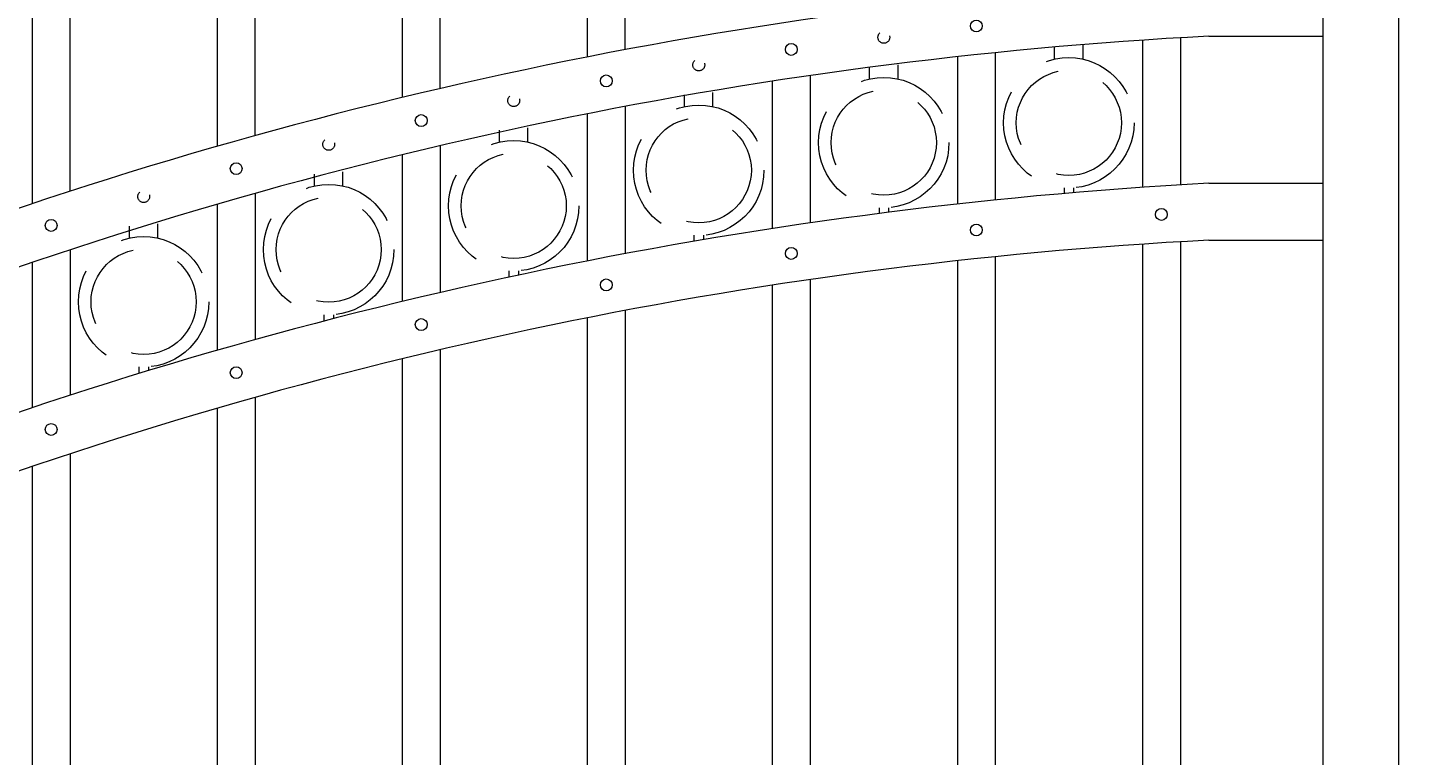
# Model space of a CAD drawing. Extents: x 99 to 5709, y 118 to 799.
# Drawn here: x 5301 to 5338, y 732 to 751 of the extents above; entities that cross this region are included whole.
import ezdxf

# ---------------------------------------------------------------- set-up
doc = ezdxf.new("R2010")
doc.units = 0
doc.header["$LTSCALE"] = 10
doc.header["$MEASUREMENT"] = 0
doc.linetypes.add('HIDDEN', pattern=[0.375, 0.25, -0.125])
doc.linetypes.add('HIDDEN2', pattern=[0.1875, 0.125, -0.0625])
doc.layers.get('0').update_dxf_attribs({"linetype": 'CONTINUOUS'})
doc.layers.get('DEFPOINTS').update_dxf_attribs({"linetype": 'CONTINUOUS'})
for name, color, linetype, lineweight in [('3', 6, 'CONTINUOUS', 20), ('4', 80, 'CONTINUOUS', 15), ('5', 50, 'CONTINUOUS', 9)]:
    doc.layers.add(name, color=color, linetype=linetype, lineweight=lineweight)
doc.layers.get('0').off()
doc.styles.add('ARIALI', font='ariali.ttf')
doc.dimstyles.new('Annotative', dxfattribs={"dimscale": 0, "dimtxt": 0.0625, "dimasz": 0.03125, "dimexe": 0.03125, "dimexo": 0.03125, "dimgap": 0.046875, "dimtad": 2, "dimdec": 4, "dimzin": 0, "dimdsep": 46, "dimlunit": 4, "dimtxsty": 'ARIALI', "dimblk": 'ARCHTICK', "dimcen": 0, "dimdle": 0.03125, "dimadec": 0, "dimazin": 0, "dimtfac": 1, "dimtdec": 4, "dimtix": 1, "dimtofl": 0, "dimtmove": 1, "dimatfit": 0, "dimldrblk": 'INTEGRAL', "dimfxl": 1, "dimtolj": 1, "dimtzin": 0, "dimarcsym": 0})

# ---------------------------------------------------------------- blocks, each defined once
blk = doc.blocks.new('_ArchTick')
at = {"color": 0, "linetype": 'ByBlock', "const_width": 0.15}
blk.add_lwpolyline([(-0.5, -0.5), (0.5, 0.5)], dxfattribs=at)
blk = doc.blocks.new('*D748')
at = {"layer": '5', "color": 0, "lineweight": -2, "transparency": 16777216}
for p, q in [((5255.248, 744.02), (5255.248, 785.883)), ((5423.248, 744.198), (5423.248, 785.883)), ((5254.498, 785.133), (5423.998, 785.133))]:
    blk.add_line(p, q, dxfattribs=at)
at = {"layer": 'DEFPOINTS', "color": 0, "transparency": 16777216}
for p in [(5423.248, 785.133), (5255.248, 743.27), (5423.248, 743.448)]:
    blk.add_point(p, dxfattribs=at)
at = {"layer": '5', "color": 0, "lineweight": -2, "transparency": 16777216, "xscale": 0.75, "yscale": 0.75, "zscale": 0.75, "rotation": 180}
blk.add_blockref('_ArchTick', (5255.248, 785.133), dxfattribs=at)
at = {"layer": '5', "color": 0, "lineweight": -2, "transparency": 16777216, "xscale": 0.75, "yscale": 0.75, "zscale": 0.75}
blk.add_blockref('_ArchTick', (5423.248, 785.133), dxfattribs=at)
at = {"layer": '5', "color": 0, "transparency": 16777216, "insert": (5339.248, 788.003), "char_height": 3.375, "attachment_point": 5, "style": 'ARIALI'}
blk.add_mtext("\\A1;14' OPENING AS SHOWN", dxfattribs=at)
blk = doc.blocks.new('_Integral')
at = {"color": 0, "linetype": 'ByBlock', "lineweight": -2}
for centre, start, end in [((0.4, -0.1), 102, 168), ((-0.4, 0.1), 282, 348)]:
    blk.add_arc(centre, 0.454, start, end, dxfattribs=at)

msp = doc.modelspace()

# ---------------------------------------------------------------- linework, layer by layer
at = {"layer": '3'}
for p, q in [((5335.49828, 771.02002), (5335.49828, 720.02002)), ((5337.49828, 771.02002), (5337.49828, 728.95214)), ((5332.49891, 750.57371), (5335.49828, 750.57371)), ((5332.49828, 746.69939), (5335.49828, 746.69939)), ((5332.49891, 745.19871), (5335.49828, 745.19871))]:
    msp.add_line(p, q, dxfattribs=at)
for centre, radius, start, end in [((5338.94048, 634.10439), 118.14506, 93.1254601, 110.7658738), ((5338.54545, 635.6035), 115.12911, 93.0105397, 110.9822995), ((5338.94048, 628.72939), 118.14506, 93.1254601, 110.7658738), ((5338.54545, 630.2285), 115.12911, 93.0105397, 110.9822995)]:
    msp.add_arc(centre, radius, start, end, dxfattribs=at)
at = {"layer": '4'}
for p, q in [((5330.74828, 750.46827), (5330.74828, 746.59008)), ((5331.74828, 750.53178), (5331.74828, 746.65533)), ((5325.87328, 750.03307), (5325.87328, 746.14959)), ((5326.87328, 750.13939), (5326.87328, 746.25657)), ((5321.99828, 749.53726), (5321.99828, 745.65337)), ((5320.99828, 749.38754), (5320.99828, 745.5041)), ((5316.12328, 748.52806), (5316.12328, 744.65018)), ((5317.12328, 748.72203), (5317.12328, 744.84255)), ((5312.24828, 747.68904), (5312.24828, 743.81971)), ((5311.24828, 747.44971), (5311.24828, 743.5832)), ((5307.37328, 746.43222), (5307.37328, 742.57915)), ((5306.37328, 746.14608), (5306.37328, 742.29713)), ((5330.74828, 745.09327), (5330.74828, 691.52002)), ((5331.74828, 745.15678), (5331.74828, 691.52002)), ((5302.49828, 744.94385), (5302.49828, 741.11365)), ((5326.87328, 744.76439), (5326.87328, 691.52002)), ((5301.49828, 744.60908), (5301.49828, 740.78445)), ((5325.87328, 744.65807), (5325.87328, 691.52002)), ((5320.99828, 744.01254), (5320.99828, 691.52002)), ((5321.99828, 744.16226), (5321.99828, 691.52002)), ((5317.12328, 743.34703), (5317.12328, 691.52002)), ((5316.12328, 743.15306), (5316.12328, 691.52002)), ((5312.24828, 742.31404), (5312.24828, 691.52002)), ((5311.24828, 742.07471), (5311.24828, 691.52002)), ((5307.37328, 741.05722), (5307.37328, 691.52002)), ((5306.37328, 740.77108), (5306.37328, 691.52002)), ((5302.49828, 739.56885), (5302.49828, 691.52002)), ((5301.49828, 739.23408), (5301.49828, 691.52002))]:
    msp.add_line(p, q, dxfattribs=at)
for points in [[(5316.12432, 766.96351), (5316.12432, 750.02539)], [(5317.12432, 750.21774), (5317.12432, 766.96351)], [(5311.24932, 765.91863), (5311.24932, 748.95845)], [(5312.24932, 749.19495), (5312.24932, 765.91863)], [(5306.37432, 764.65535), (5306.37432, 747.67243)], [(5307.37432, 747.95443), (5307.37432, 764.65535)], [(5301.49932, 763.16631), (5301.49932, 746.1598)], [(5302.49932, 746.48898), (5302.49932, 763.16631)]]:
    msp.add_lwpolyline(points, dxfattribs=at)
for centre in [(5326.37328, 750.84222), (5321.49828, 750.22422), (5316.62328, 749.39506), (5311.74828, 748.35007), (5306.87328, 747.08322), (5331.24828, 745.8774), (5301.99828, 745.58687), (5326.37328, 745.46722), (5321.49828, 744.84922), (5316.62328, 744.02006), (5311.74828, 742.97507), (5306.87328, 741.70822), (5301.99828, 740.21187)]:
    msp.add_circle(centre, 0.15625, dxfattribs=at)
at = {"layer": '5', "linetype": 'HIDDEN'}
for p, q in [((5328.4345, 749.96784), (5328.4345, 750.2807)), ((5329.1845, 749.96784), (5329.1845, 750.34361)), ((5323.5595, 749.44621), (5323.5595, 749.75907)), ((5324.3095, 749.44621), (5324.3095, 749.82198)), ((5318.6845, 748.71836), (5318.6845, 749.03121)), ((5319.4345, 748.71836), (5319.4345, 749.09413)), ((5313.8095, 747.78039), (5313.8095, 748.09325)), ((5314.5595, 747.78039), (5314.5595, 748.15616)), ((5308.9345, 746.62714), (5308.9345, 746.93999)), ((5309.6845, 746.62714), (5309.6845, 747.00291)), ((5328.6845, 746.57701), (5328.6845, 746.42877)), ((5328.9345, 746.57701), (5328.9345, 746.44993)), ((5323.8095, 746.05538), (5323.8095, 745.90152)), ((5324.0595, 746.05538), (5324.0595, 745.93354)), ((5304.0595, 745.25201), (5304.0595, 745.56486)), ((5304.8095, 745.25201), (5304.8095, 745.62777)), ((5318.9345, 745.32753), (5318.9345, 745.16828)), ((5319.1845, 745.32753), (5319.1845, 745.21096)), ((5314.0595, 744.38956), (5314.0595, 744.22481)), ((5314.3095, 744.38956), (5314.3095, 744.27838)), ((5309.1845, 743.23631), (5309.1845, 743.0659)), ((5309.4345, 743.23631), (5309.4345, 743.13067)), ((5304.3095, 741.86117), (5304.3095, 741.68491)), ((5304.5595, 741.86117), (5304.5595, 741.76126))]:
    msp.add_line(p, q, dxfattribs=at)
at = {"layer": '5', "linetype": 'HIDDEN2', "ltscale": 0.5}
for centre in [(5323.93578, 750.54276), (5319.06078, 749.81491), (5314.18578, 748.87694), (5309.31078, 747.72369), (5304.43578, 746.34855)]:
    msp.add_circle(centre, 0.15625, dxfattribs=at)
at = {"layer": '5', "linetype": 'HIDDEN2', "ltscale": 2}
for centre, radius in [((5328.8095, 748.29086), 1.7184), ((5328.8095, 748.29086), 1.38581), ((5323.9345, 747.76923), 1.7184), ((5323.9345, 747.76923), 1.38581), ((5319.0595, 747.04138), 1.7184), ((5319.0595, 747.04138), 1.38581), ((5314.1845, 746.10341), 1.7184), ((5314.1845, 746.10341), 1.38581), ((5309.3095, 744.95016), 1.7184), ((5309.3095, 744.95016), 1.38581), ((5304.4345, 743.57502), 1.7184), ((5304.4345, 743.57502), 1.38581)]:
    msp.add_circle(centre, radius, dxfattribs=at)

# ---------------------------------------------------------------- dimensions: what is measured, and where the dimension line sits
at = {"layer": '5'}
dim = msp.add_linear_dim(base=(5423.24828, 785.1326), p1=(5255.24828, 743.27002), p2=(5423.24828, 743.44755), angle=180, text='<> OPENING AS SHOWN', dimstyle='Annotative', override={"dimtxt": 0.140625}, dxfattribs=at)
dim.commit()
dim.dimension.update_dxf_attribs({"geometry": '*D748', "text_midpoint": (5339.24828, 785.1326), "dimtype": 160})

doc.saveas('drawing.dxf')
